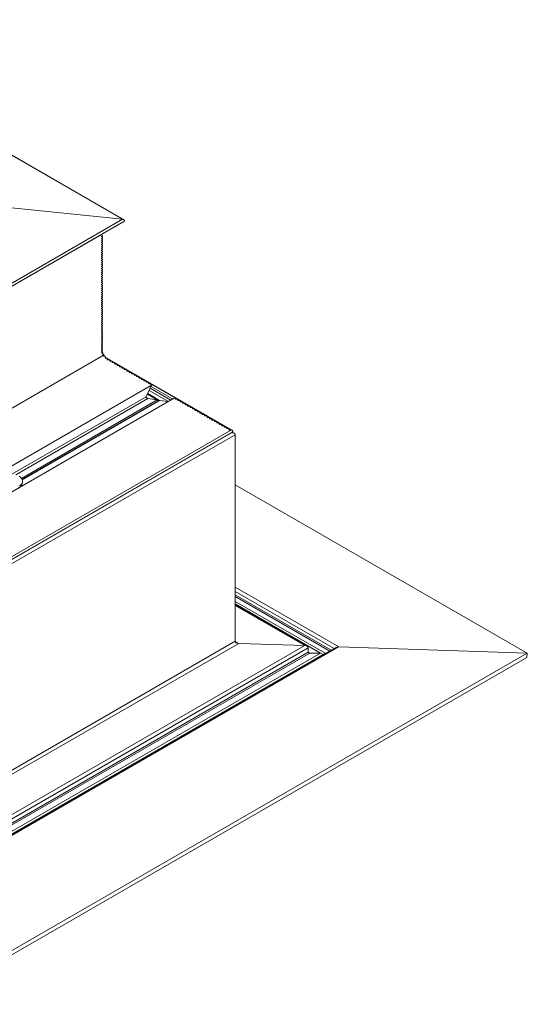
# Model space of a CAD drawing. Units: millimetres. Extents: x -3226321 to -3214991, y -11778 to -3893.
# Drawn here: x -3226119 to -3226092, y -10762 to -10710 of the extents above; entities that cross this region are included whole.
import ezdxf

# ---------------------------------------------------------------- set-up
doc = ezdxf.new("R2010")
doc.units = ezdxf.units.MM
doc.header["$MEASUREMENT"] = 0
doc.layers.add('0_Toll_száma__1', color=7, linetype='Continuous', lineweight=5)

msp = doc.modelspace()

# ---------------------------------------------------------------- linework, layer by layer
at = {"layer": '0_Toll_száma__1', "linetype": 'Continuous'}
for p, q in [((-3226131.698, -10709.885), (-3226113.456, -10720.416)), ((-3226113.387, -10720.437), (-3226131.681, -10709.875)), ((-3226119.319, -10719.819), (-3226113.456, -10720.416)), ((-3226113.456, -10720.416), (-3226183.408, -10760.799)), ((-3226183.408, -10760.964), (-3226113.387, -10720.541)), ((-3226114.517, -10721.199), (-3226183.408, -10760.969)), ((-3226114.562, -10721.225), (-3226183.408, -10760.969)), ((-3226114.517, -10721.199), (-3226114.562, -10721.225)), ((-3226114.562, -10721.246), (-3226114.517, -10721.272)), ((-3226114.517, -10721.304), (-3226114.562, -10721.33)), ((-3226114.562, -10721.351), (-3226114.517, -10721.377)), ((-3226114.517, -10721.409), (-3226114.562, -10721.435)), ((-3226114.562, -10721.456), (-3226114.517, -10721.482)), ((-3226114.517, -10721.514), (-3226114.562, -10721.54)), ((-3226114.562, -10721.561), (-3226114.517, -10721.587)), ((-3226114.517, -10721.619), (-3226114.562, -10721.645)), ((-3226114.562, -10721.666), (-3226114.517, -10721.692)), ((-3226114.517, -10721.723), (-3226114.562, -10721.75)), ((-3226114.562, -10721.771), (-3226114.517, -10721.797)), ((-3226114.517, -10721.828), (-3226114.562, -10721.854)), ((-3226114.562, -10721.875), (-3226114.517, -10721.902)), ((-3226114.517, -10721.933), (-3226114.562, -10721.959)), ((-3226114.562, -10721.98), (-3226114.517, -10722.007)), ((-3226114.517, -10722.038), (-3226114.562, -10722.064)), ((-3226114.562, -10722.085), (-3226114.517, -10722.111)), ((-3226114.517, -10722.143), (-3226114.562, -10722.169)), ((-3226114.562, -10722.19), (-3226114.517, -10722.216)), ((-3226114.517, -10722.248), (-3226114.562, -10722.274)), ((-3226114.562, -10722.295), (-3226114.517, -10722.321)), ((-3226114.517, -10722.353), (-3226114.562, -10722.379)), ((-3226114.562, -10722.4), (-3226114.517, -10722.426)), ((-3226114.517, -10722.457), (-3226114.562, -10722.484)), ((-3226114.562, -10722.505), (-3226114.517, -10722.531)), ((-3226114.517, -10722.562), (-3226114.562, -10722.589)), ((-3226114.562, -10722.61), (-3226114.517, -10722.636)), ((-3226114.517, -10722.667), (-3226114.562, -10722.693)), ((-3226114.562, -10722.714), (-3226114.517, -10722.741)), ((-3226114.517, -10722.772), (-3226114.562, -10722.798)), ((-3226114.562, -10722.819), (-3226114.517, -10722.845)), ((-3226114.517, -10722.877), (-3226114.562, -10722.903)), ((-3226114.562, -10722.924), (-3226114.517, -10722.95)), ((-3226114.517, -10722.982), (-3226114.562, -10723.008)), ((-3226114.562, -10723.029), (-3226114.517, -10723.055)), ((-3226114.517, -10723.087), (-3226114.562, -10723.113)), ((-3226114.562, -10723.134), (-3226114.517, -10723.16)), ((-3226114.517, -10723.192), (-3226114.562, -10723.218)), ((-3226114.562, -10723.239), (-3226114.517, -10723.265)), ((-3226114.517, -10723.296), (-3226114.562, -10723.323)), ((-3226114.562, -10723.344), (-3226114.517, -10723.37)), ((-3226114.517, -10723.401), (-3226114.562, -10723.428)), ((-3226114.562, -10723.448), (-3226114.517, -10723.475)), ((-3226114.517, -10723.506), (-3226114.562, -10723.532)), ((-3226114.562, -10723.553), (-3226114.517, -10723.58)), ((-3226114.517, -10723.611), (-3226114.562, -10723.637)), ((-3226114.562, -10723.658), (-3226114.517, -10723.684)), ((-3226114.517, -10723.716), (-3226114.562, -10723.742)), ((-3226114.562, -10723.763), (-3226114.517, -10723.789)), ((-3226114.517, -10723.821), (-3226114.562, -10723.847)), ((-3226114.562, -10723.868), (-3226114.517, -10723.894)), ((-3226114.517, -10723.926), (-3226114.562, -10723.952)), ((-3226114.562, -10723.973), (-3226114.517, -10723.999)), ((-3226114.517, -10724.03), (-3226114.562, -10724.057)), ((-3226114.562, -10724.078), (-3226114.517, -10724.104)), ((-3226114.517, -10724.135), (-3226114.562, -10724.162)), ((-3226114.562, -10724.183), (-3226114.517, -10724.209)), ((-3226114.517, -10724.24), (-3226114.562, -10724.266)), ((-3226114.562, -10724.287), (-3226114.517, -10724.314)), ((-3226114.517, -10724.345), (-3226114.562, -10724.371)), ((-3226114.562, -10724.392), (-3226114.517, -10724.419)), ((-3226114.517, -10724.45), (-3226114.562, -10724.476)), ((-3226114.562, -10724.497), (-3226114.517, -10724.523)), ((-3226114.517, -10724.555), (-3226114.562, -10724.581)), ((-3226114.562, -10724.602), (-3226114.517, -10724.628)), ((-3226114.517, -10724.66), (-3226114.562, -10724.686)), ((-3226114.562, -10724.707), (-3226114.517, -10724.733)), ((-3226114.517, -10724.765), (-3226114.562, -10724.791)), ((-3226114.562, -10724.812), (-3226114.517, -10724.838)), ((-3226114.517, -10724.869), (-3226114.562, -10724.896)), ((-3226114.562, -10724.917), (-3226114.517, -10724.943)), ((-3226114.517, -10724.974), (-3226114.562, -10725.001)), ((-3226114.562, -10725.022), (-3226114.517, -10725.048)), ((-3226114.517, -10725.079), (-3226114.562, -10725.105)), ((-3226114.562, -10725.126), (-3226114.517, -10725.153)), ((-3226114.517, -10725.184), (-3226114.562, -10725.21)), ((-3226114.562, -10725.231), (-3226114.517, -10725.257)), ((-3226114.517, -10725.289), (-3226114.562, -10725.315)), ((-3226114.562, -10725.336), (-3226114.517, -10725.362)), ((-3226114.517, -10725.394), (-3226114.562, -10725.42)), ((-3226114.562, -10725.441), (-3226114.517, -10725.467)), ((-3226114.517, -10725.499), (-3226114.562, -10725.525)), ((-3226114.562, -10725.546), (-3226114.517, -10725.572)), ((-3226114.517, -10725.604), (-3226114.562, -10725.63)), ((-3226114.562, -10725.651), (-3226114.517, -10725.677)), ((-3226114.517, -10725.708), (-3226114.562, -10725.735)), ((-3226114.562, -10725.756), (-3226114.517, -10725.782)), ((-3226114.517, -10725.813), (-3226114.562, -10725.839)), ((-3226114.562, -10725.86), (-3226114.517, -10725.887)), ((-3226114.517, -10725.918), (-3226114.562, -10725.944)), ((-3226114.562, -10725.965), (-3226114.517, -10725.992)), ((-3226114.517, -10726.023), (-3226114.562, -10726.049)), ((-3226114.562, -10726.07), (-3226114.517, -10726.096)), ((-3226114.517, -10726.128), (-3226114.562, -10726.154)), ((-3226114.562, -10726.175), (-3226114.517, -10726.201)), ((-3226114.517, -10726.233), (-3226114.562, -10726.259)), ((-3226114.562, -10726.28), (-3226114.517, -10726.306)), ((-3226114.517, -10726.338), (-3226114.562, -10726.364)), ((-3226114.562, -10726.385), (-3226114.517, -10726.411)), ((-3226114.517, -10726.442), (-3226114.562, -10726.469)), ((-3226114.562, -10726.49), (-3226114.517, -10726.516)), ((-3226114.517, -10726.547), (-3226114.562, -10726.574)), ((-3226114.562, -10726.595), (-3226114.517, -10726.621)), ((-3226114.517, -10726.652), (-3226114.562, -10726.678)), ((-3226114.562, -10726.699), (-3226114.517, -10726.726)), ((-3226114.517, -10726.757), (-3226114.562, -10726.783)), ((-3226114.562, -10726.804), (-3226114.517, -10726.83)), ((-3226114.517, -10726.862), (-3226114.562, -10726.888)), ((-3226114.562, -10726.909), (-3226114.517, -10726.935)), ((-3226114.517, -10726.967), (-3226114.562, -10726.993)), ((-3226114.562, -10727.014), (-3226114.517, -10727.04)), ((-3226114.5, -10727.462), (-3226114.563, -10727.426)), ((-3226114.563, -10727.427), (-3226114.503, -10727.461)), ((-3226114.517, -10727.072), (-3226114.562, -10727.098)), ((-3226114.562, -10727.119), (-3226114.517, -10727.145)), ((-3226114.517, -10727.177), (-3226114.562, -10727.203)), ((-3226114.562, -10727.224), (-3226114.517, -10727.25)), ((-3226114.517, -10727.281), (-3226114.562, -10727.308)), ((-3226114.562, -10727.329), (-3226114.517, -10727.355)), ((-3226114.517, -10727.388), (-3226114.557, -10727.417)), ((-3226114.557, -10727.435), (-3226114.553, -10727.438)), ((-3226114.553, -10727.438), (-3226114.503, -10727.461)), ((-3226114.526, -10727.527), (-3226114.46, -10727.565)), ((-3226114.493, -10727.494), (-3226114.525, -10727.526)), ((-3226114.452, -10727.569), (-3226114.525, -10727.526)), ((-3226114.525, -10727.541), (-3226114.515, -10727.547)), ((-3226114.429, -10727.577), (-3226114.521, -10727.523)), ((-3226114.515, -10727.547), (-3226114.46, -10727.565)), ((-3226114.504, -10727.371), (-3226114.505, -10727.37)), ((-3226114.505, -10727.371), (-3226114.504, -10727.371)), ((-3226114.48, -10727.475), (-3226114.494, -10727.468)), ((-3226114.489, -10727.476), (-3226114.48, -10727.475)), ((-3226114.428, -10727.577), (-3226183.408, -10767.398)), ((-3226183.408, -10767.398), (-3226114.429, -10727.577)), ((-3226114.44, -10727.597), (-3226114.463, -10727.632)), ((-3226114.463, -10727.642), (-3226114.448, -10727.651)), ((-3226114.458, -10727.624), (-3226114.388, -10727.664)), ((-3226114.375, -10727.669), (-3226114.457, -10727.622)), ((-3226114.352, -10727.672), (-3226114.452, -10727.614)), ((-3226114.448, -10727.651), (-3226114.388, -10727.664)), ((-3226114.442, -10727.579), (-3226114.429, -10727.577)), ((-3226114.429, -10727.577), (-3226114.428, -10727.577)), ((-3226114.36, -10727.694), (-3226114.374, -10727.73)), ((-3226114.374, -10727.736), (-3226114.354, -10727.748)), ((-3226114.367, -10727.676), (-3226114.352, -10727.672)), ((-3226114.367, -10727.712), (-3226114.291, -10727.755)), ((-3226114.272, -10727.761), (-3226114.365, -10727.707)), ((-3226114.253, -10727.76), (-3226114.362, -10727.697)), ((-3226114.354, -10727.748), (-3226114.291, -10727.755)), ((-3226114.267, -10727.765), (-3226114.253, -10727.76)), ((-3226114.132, -10727.838), (-3226114.26, -10727.764)), ((-3226114.255, -10727.782), (-3226114.259, -10727.819)), ((-3226114.259, -10727.821), (-3226114.234, -10727.835)), ((-3226114.256, -10727.787), (-3226114.17, -10727.837)), ((-3226114.145, -10727.843), (-3226114.255, -10727.78)), ((-3226107.703, -10731.542), (-3226114.253, -10727.76)), ((-3226114.234, -10727.835), (-3226114.17, -10727.837)), ((-3226114.144, -10727.844), (-3226114.132, -10727.838)), ((-3226114.132, -10727.838), (-3226114.141, -10727.843)), ((-3226114.012, -10727.917), (-3226114.14, -10727.844)), ((-3226114.129, -10727.859), (-3226114.129, -10727.896)), ((-3226114.129, -10727.859), (-3226114.04, -10727.911)), ((-3226114.129, -10727.896), (-3226114.104, -10727.911)), ((-3226114.104, -10727.911), (-3226114.04, -10727.911)), ((-3226113.884, -10727.992), (-3226114.012, -10727.918)), ((-3226114.001, -10727.933), (-3226114.001, -10727.97)), ((-3226114.001, -10727.933), (-3226113.911, -10727.985)), ((-3226114.001, -10727.97), (-3226113.975, -10727.985)), ((-3226113.975, -10727.985), (-3226113.911, -10727.985)), ((-3226113.755, -10728.066), (-3226113.883, -10727.992)), ((-3226113.873, -10728.007), (-3226113.873, -10728.044)), ((-3226113.873, -10728.007), (-3226113.783, -10728.059)), ((-3226113.873, -10728.044), (-3226113.847, -10728.059)), ((-3226113.847, -10728.059), (-3226113.783, -10728.059)), ((-3226113.627, -10728.14), (-3226113.755, -10728.066)), ((-3226113.744, -10728.081), (-3226113.744, -10728.119)), ((-3226113.744, -10728.081), (-3226113.654, -10728.133)), ((-3226113.744, -10728.119), (-3226113.718, -10728.133)), ((-3226113.718, -10728.133), (-3226113.654, -10728.133)), ((-3226113.499, -10728.214), (-3226113.626, -10728.14)), ((-3226113.616, -10728.156), (-3226113.616, -10728.193)), ((-3226113.616, -10728.156), (-3226113.526, -10728.207)), ((-3226113.616, -10728.193), (-3226113.59, -10728.207)), ((-3226113.59, -10728.207), (-3226113.526, -10728.207)), ((-3226113.37, -10728.288), (-3226113.498, -10728.214)), ((-3226113.487, -10728.23), (-3226113.487, -10728.267)), ((-3226113.487, -10728.23), (-3226113.397, -10728.282)), ((-3226113.487, -10728.267), (-3226113.462, -10728.282)), ((-3226113.462, -10728.282), (-3226113.397, -10728.282)), ((-3226113.242, -10728.362), (-3226113.369, -10728.289)), ((-3226113.359, -10728.304), (-3226113.359, -10728.341)), ((-3226113.359, -10728.304), (-3226113.269, -10728.356)), ((-3226113.359, -10728.341), (-3226113.333, -10728.356)), ((-3226113.333, -10728.356), (-3226113.269, -10728.356)), ((-3226113.113, -10728.436), (-3226113.241, -10728.363)), ((-3226113.23, -10728.378), (-3226113.23, -10728.415)), ((-3226113.23, -10728.378), (-3226113.141, -10728.43)), ((-3226113.23, -10728.415), (-3226113.205, -10728.43)), ((-3226113.205, -10728.43), (-3226113.141, -10728.43)), ((-3226112.985, -10728.511), (-3226113.113, -10728.437)), ((-3226113.102, -10728.452), (-3226113.102, -10728.489)), ((-3226113.102, -10728.452), (-3226113.012, -10728.504)), ((-3226113.102, -10728.489), (-3226113.076, -10728.504)), ((-3226113.076, -10728.504), (-3226113.012, -10728.504)), ((-3226112.856, -10728.585), (-3226112.984, -10728.511)), ((-3226112.974, -10728.526), (-3226112.974, -10728.563)), ((-3226112.974, -10728.526), (-3226112.884, -10728.578)), ((-3226112.974, -10728.563), (-3226112.948, -10728.578)), ((-3226112.948, -10728.578), (-3226112.884, -10728.578)), ((-3226112.728, -10728.659), (-3226112.856, -10728.585)), ((-3226112.845, -10728.601), (-3226112.845, -10728.638)), ((-3226112.845, -10728.601), (-3226112.755, -10728.652)), ((-3226112.845, -10728.638), (-3226112.819, -10728.652)), ((-3226112.819, -10728.652), (-3226112.755, -10728.652)), ((-3226112.6, -10728.733), (-3226112.727, -10728.659)), ((-3226112.717, -10728.675), (-3226112.717, -10728.712)), ((-3226112.717, -10728.675), (-3226112.627, -10728.727)), ((-3226112.717, -10728.712), (-3226112.691, -10728.727)), ((-3226112.691, -10728.727), (-3226112.627, -10728.727)), ((-3226112.471, -10728.807), (-3226112.599, -10728.734)), ((-3226112.588, -10728.749), (-3226112.588, -10728.786)), ((-3226112.588, -10728.749), (-3226112.498, -10728.801)), ((-3226112.588, -10728.786), (-3226112.563, -10728.801)), ((-3226112.563, -10728.801), (-3226112.498, -10728.801)), ((-3226112.343, -10728.881), (-3226112.47, -10728.808)), ((-3226112.46, -10728.823), (-3226112.46, -10728.86)), ((-3226112.46, -10728.823), (-3226112.37, -10728.875)), ((-3226112.46, -10728.86), (-3226112.434, -10728.875)), ((-3226112.434, -10728.875), (-3226112.37, -10728.875)), ((-3226112.214, -10728.956), (-3226112.342, -10728.882)), ((-3226112.331, -10728.897), (-3226112.331, -10728.934)), ((-3226112.331, -10728.897), (-3226112.242, -10728.949)), ((-3226112.331, -10728.934), (-3226112.306, -10728.949)), ((-3226112.306, -10728.949), (-3226112.242, -10728.949)), ((-3226112.086, -10729.03), (-3226112.214, -10728.956)), ((-3226112.203, -10728.971), (-3226112.203, -10729.008)), ((-3226112.203, -10728.971), (-3226112.113, -10729.023)), ((-3226112.203, -10729.008), (-3226112.177, -10729.023)), ((-3226112.177, -10729.023), (-3226112.113, -10729.023)), ((-3226111.957, -10729.104), (-3226112.085, -10729.03)), ((-3226112.075, -10729.045), (-3226112.075, -10729.082)), ((-3226112.075, -10729.045), (-3226111.985, -10729.097)), ((-3226112.075, -10729.082), (-3226112.049, -10729.097)), ((-3226112.049, -10729.097), (-3226111.985, -10729.097)), ((-3226110.545, -10729.92), (-3226111.955, -10729.105)), ((-3226111.947, -10729.115), (-3226110.663, -10729.856)), ((-3226111.946, -10729.12), (-3226111.946, -10729.157)), ((-3226183.408, -10770.441), (-3226111.919, -10729.171)), ((-3226111.92, -10729.171), (-3226183.408, -10770.44)), ((-3226111.919, -10729.171), (-3226112.206, -10729.791)), ((-3226112.124, -10729.614), (-3226111.495, -10729.978)), ((-3226112.047, -10729.449), (-3226111.035, -10730.033)), ((-3226111.995, -10729.336), (-3226110.911, -10729.962)), ((-3226111.953, -10729.245), (-3226110.811, -10729.904)), ((-3226111.919, -10729.171), (-3226111.946, -10729.156)), ((-3226111.946, -10729.157), (-3226111.92, -10729.171)), ((-3226111.92, -10729.171), (-3226111.919, -10729.171)), ((-3226110.766, -10729.878), (-3226183.408, -10771.813)), ((-3226112.206, -10729.791), (-3226119.291, -10733.881)), ((-3226112.115, -10729.882), (-3226119.084, -10733.905)), ((-3226111.619, -10729.958), (-3226118.793, -10734.1)), ((-3226111.574, -10730.004), (-3226118.761, -10734.153)), ((-3226111.495, -10729.978), (-3226118.754, -10734.168)), ((-3226112.206, -10729.829), (-3226112.115, -10729.882)), ((-3226112.143, -10729.656), (-3226111.619, -10729.958)), ((-3226112.115, -10729.882), (-3226111.619, -10729.958)), ((-3226111.619, -10729.958), (-3226111.574, -10730.004)), ((-3226111.574, -10730.004), (-3226111.495, -10729.978)), ((-3226111.495, -10729.978), (-3226111.056, -10730.045)), ((-3226110.662, -10729.861), (-3226110.662, -10729.898)), ((-3226110.662, -10729.861), (-3226110.572, -10729.913)), ((-3226110.662, -10729.898), (-3226110.636, -10729.913)), ((-3226110.636, -10729.913), (-3226110.572, -10729.913)), ((-3226110.416, -10729.994), (-3226110.544, -10729.92)), ((-3226110.533, -10729.935), (-3226110.533, -10729.972)), ((-3226110.533, -10729.935), (-3226110.444, -10729.987)), ((-3226110.533, -10729.972), (-3226110.508, -10729.987)), ((-3226110.508, -10729.987), (-3226110.444, -10729.987)), ((-3226110.288, -10730.068), (-3226110.416, -10729.994)), ((-3226110.405, -10730.009), (-3226110.405, -10730.046)), ((-3226110.405, -10730.009), (-3226110.315, -10730.061)), ((-3226110.405, -10730.046), (-3226110.379, -10730.061)), ((-3226110.379, -10730.061), (-3226110.315, -10730.061)), ((-3226110.159, -10730.142), (-3226110.287, -10730.068)), ((-3226110.277, -10730.084), (-3226110.277, -10730.121)), ((-3226110.277, -10730.084), (-3226110.187, -10730.135)), ((-3226110.277, -10730.121), (-3226110.251, -10730.135)), ((-3226110.251, -10730.135), (-3226110.187, -10730.135)), ((-3226110.031, -10730.216), (-3226110.159, -10730.142)), ((-3226110.148, -10730.158), (-3226110.148, -10730.195)), ((-3226110.148, -10730.158), (-3226110.058, -10730.21)), ((-3226110.148, -10730.195), (-3226110.122, -10730.21)), ((-3226110.122, -10730.21), (-3226110.058, -10730.21)), ((-3226109.903, -10730.29), (-3226110.03, -10730.217)), ((-3226110.02, -10730.232), (-3226110.02, -10730.269)), ((-3226110.02, -10730.232), (-3226109.93, -10730.284)), ((-3226110.02, -10730.269), (-3226109.994, -10730.284)), ((-3226109.994, -10730.284), (-3226109.93, -10730.284)), ((-3226109.774, -10730.364), (-3226109.902, -10730.291)), ((-3226109.891, -10730.306), (-3226109.891, -10730.343)), ((-3226109.891, -10730.306), (-3226109.801, -10730.358)), ((-3226109.891, -10730.343), (-3226109.866, -10730.358)), ((-3226109.866, -10730.358), (-3226109.801, -10730.358)), ((-3226109.646, -10730.439), (-3226109.773, -10730.365)), ((-3226109.763, -10730.38), (-3226109.763, -10730.417)), ((-3226109.763, -10730.38), (-3226109.673, -10730.432)), ((-3226109.763, -10730.417), (-3226109.737, -10730.432)), ((-3226109.737, -10730.432), (-3226109.673, -10730.432)), ((-3226109.517, -10730.513), (-3226109.645, -10730.439)), ((-3226109.634, -10730.454), (-3226109.634, -10730.491)), ((-3226109.634, -10730.454), (-3226109.545, -10730.506)), ((-3226109.634, -10730.491), (-3226109.609, -10730.506)), ((-3226109.609, -10730.506), (-3226109.545, -10730.506)), ((-3226109.389, -10730.587), (-3226109.517, -10730.513)), ((-3226109.506, -10730.528), (-3226109.506, -10730.566)), ((-3226109.506, -10730.528), (-3226109.416, -10730.58)), ((-3226109.506, -10730.566), (-3226109.48, -10730.58)), ((-3226109.48, -10730.58), (-3226109.416, -10730.58)), ((-3226109.26, -10730.661), (-3226109.388, -10730.587)), ((-3226109.378, -10730.603), (-3226109.378, -10730.64)), ((-3226109.378, -10730.603), (-3226109.288, -10730.655)), ((-3226109.378, -10730.64), (-3226109.352, -10730.655)), ((-3226109.352, -10730.655), (-3226109.288, -10730.655)), ((-3226109.132, -10730.735), (-3226109.26, -10730.661)), ((-3226109.249, -10730.677), (-3226109.249, -10730.714)), ((-3226109.249, -10730.677), (-3226109.159, -10730.729)), ((-3226109.249, -10730.714), (-3226109.223, -10730.729)), ((-3226109.223, -10730.729), (-3226109.159, -10730.729)), ((-3226109.004, -10730.809), (-3226109.131, -10730.736)), ((-3226109.121, -10730.751), (-3226109.121, -10730.788)), ((-3226109.121, -10730.751), (-3226109.031, -10730.803)), ((-3226109.121, -10730.788), (-3226109.095, -10730.803)), ((-3226109.095, -10730.803), (-3226109.031, -10730.803)), ((-3226108.875, -10730.884), (-3226109.003, -10730.81)), ((-3226108.992, -10730.825), (-3226108.992, -10730.862)), ((-3226108.992, -10730.825), (-3226108.902, -10730.877)), ((-3226108.992, -10730.862), (-3226108.967, -10730.877)), ((-3226108.967, -10730.877), (-3226108.902, -10730.877)), ((-3226108.747, -10730.958), (-3226108.874, -10730.884)), ((-3226108.864, -10730.899), (-3226108.864, -10730.936)), ((-3226108.864, -10730.899), (-3226108.774, -10730.951)), ((-3226108.864, -10730.936), (-3226108.838, -10730.951)), ((-3226108.838, -10730.951), (-3226108.774, -10730.951)), ((-3226108.618, -10731.032), (-3226108.746, -10730.958)), ((-3226108.735, -10730.973), (-3226108.735, -10731.01)), ((-3226108.735, -10730.973), (-3226108.645, -10731.025)), ((-3226108.735, -10731.01), (-3226108.71, -10731.025)), ((-3226108.71, -10731.025), (-3226108.645, -10731.025)), ((-3226108.49, -10731.106), (-3226108.618, -10731.032)), ((-3226108.607, -10731.048), (-3226108.607, -10731.085)), ((-3226108.607, -10731.048), (-3226108.517, -10731.099)), ((-3226108.607, -10731.085), (-3226108.581, -10731.099)), ((-3226108.581, -10731.099), (-3226108.517, -10731.099)), ((-3226108.361, -10731.18), (-3226108.489, -10731.106)), ((-3226108.479, -10731.122), (-3226108.479, -10731.159)), ((-3226108.479, -10731.122), (-3226108.389, -10731.174)), ((-3226108.479, -10731.159), (-3226108.453, -10731.174)), ((-3226108.453, -10731.174), (-3226108.389, -10731.174)), ((-3226108.233, -10731.254), (-3226108.361, -10731.181)), ((-3226108.35, -10731.196), (-3226108.35, -10731.233)), ((-3226108.35, -10731.196), (-3226108.26, -10731.248)), ((-3226183.408, -10775.245), (-3226107.703, -10731.542)), ((-3226183.408, -10775.386), (-3226107.672, -10731.664)), ((-3226183.408, -10775.392), (-3226107.698, -10731.686)), ((-3226108.35, -10731.233), (-3226108.324, -10731.248)), ((-3226108.324, -10731.248), (-3226108.26, -10731.248)), ((-3226108.105, -10731.328), (-3226108.232, -10731.255)), ((-3226108.222, -10731.27), (-3226108.222, -10731.307)), ((-3226108.222, -10731.27), (-3226108.132, -10731.322)), ((-3226108.222, -10731.307), (-3226108.196, -10731.322)), ((-3226108.196, -10731.322), (-3226108.132, -10731.322)), ((-3226107.976, -10731.403), (-3226108.104, -10731.329)), ((-3226108.093, -10731.344), (-3226108.093, -10731.381)), ((-3226108.093, -10731.344), (-3226108.003, -10731.396)), ((-3226108.093, -10731.381), (-3226108.068, -10731.396)), ((-3226108.068, -10731.396), (-3226108.003, -10731.396)), ((-3226107.848, -10731.477), (-3226107.975, -10731.403)), ((-3226107.965, -10731.418), (-3226107.965, -10731.455)), ((-3226107.965, -10731.418), (-3226107.875, -10731.47)), ((-3226107.965, -10731.455), (-3226107.939, -10731.47)), ((-3226107.939, -10731.47), (-3226107.875, -10731.47)), ((-3226107.847, -10731.477), (-3226107.719, -10731.551)), ((-3226107.836, -10731.492), (-3226107.836, -10731.53)), ((-3226107.836, -10731.492), (-3226107.746, -10731.544)), ((-3226107.836, -10731.53), (-3226107.811, -10731.544)), ((-3226107.811, -10731.544), (-3226107.746, -10731.544)), ((-3226107.698, -10731.686), (-3226107.709, -10731.686)), ((-3226107.698, -10731.686), (-3226107.704, -10731.683)), ((-3226107.703, -10731.542), (-3226107.672, -10731.559)), ((-3226107.562, -10731.719), (-3226107.664, -10731.66)), ((-3226183.408, -10775.615), (-3226107.506, -10731.797)), ((-3226107.506, -10742.704), (-3226107.506, -10731.797)), ((-3226118.79, -10734.509), (-3226118.742, -10734.329)), ((-3226092.094, -10743.329), (-3226107.506, -10734.432)), ((-3226102.036, -10742.993), (-3226107.506, -10739.836)), ((-3226102.28, -10743.081), (-3226107.506, -10740.065)), ((-3226102.435, -10743.171), (-3226107.506, -10740.244)), ((-3226102.512, -10743.216), (-3226107.506, -10740.333)), ((-3226102.767, -10743.328), (-3226107.506, -10740.592)), ((-3226102.998, -10743.328), (-3226107.506, -10740.726)), ((-3226103.709, -10742.965), (-3226107.506, -10740.774)), ((-3226103.834, -10742.933), (-3226107.506, -10740.813)), ((-3226183.408, -10786.522), (-3226107.506, -10742.704)), ((-3226183.408, -10786.737), (-3226107.324, -10742.815)), ((-3226183.408, -10788.87), (-3226103.834, -10742.933)), ((-3226183.408, -10789.968), (-3226102.036, -10742.993)), ((-3226102.184, -10743.026), (-3226183.408, -10789.916)), ((-3226183.408, -10789.086), (-3226103.653, -10743.044)), ((-3226107.324, -10742.815), (-3226107.505, -10742.711)), ((-3226103.834, -10742.933), (-3226107.324, -10742.815)), ((-3226103.653, -10743.284), (-3226103.653, -10743.044)), ((-3226092.094, -10743.329), (-3226102.036, -10742.993)), ((-3226183.408, -10789.325), (-3226103.653, -10743.284)), ((-3226183.408, -10789.881), (-3226102.767, -10743.328)), ((-3226183.408, -10789.748), (-3226102.998, -10743.328)), ((-3226183.408, -10789.414), (-3226103.576, -10743.328)), ((-3226183.408, -10796.043), (-3226092.094, -10743.329)), ((-3226183.408, -10796.252), (-3226092.117, -10743.551)), ((-3226103.576, -10743.328), (-3226103.653, -10743.284)), ((-3226102.998, -10743.328), (-3226103.576, -10743.328)), ((-3226102.882, -10743.395), (-3226102.998, -10743.328)), ((-3226102.707, -10743.328), (-3226102.767, -10743.328)), ((-3226092.117, -10743.551), (-3226092.094, -10743.329))]:
    msp.add_line(p, q, dxfattribs=at)
at = {"layer": '0_Toll_száma__1', "linetype": 'Continuous', "flags": 128}
msp.add_lwpolyline([(-3226118.923, -10734.512), (-3226118.853, -10734.476), (-3226118.797, -10734.428), (-3226118.758, -10734.371), (-3226118.737, -10734.308), (-3226118.736, -10734.239), (-3226118.754, -10734.17), (-3226118.79, -10734.103), (-3226118.844, -10734.04), (-3226118.913, -10733.985)], dxfattribs=at)
at = {"layer": '0_Toll_száma__1', "linetype": 'Continuous'}
for centre, major_axis, start_param, end_param in [((-3226113.478, -10720.489), (0.128, 0), 5.497706, 7.679449), ((-3226114.544, -10721.236), (0.0257, 0), 2.356194, 3.926991), ((-3226114.544, -10721.183), (0.0385, 0), 5.497786, 6.103297), ((-3226114.544, -10721.288), (0.0385, 0), 5.497786, 7.068583), ((-3226114.544, -10721.341), (0.0257, 0), 2.356194, 3.926991), ((-3226114.544, -10721.445), (0.0257, 0), 2.356194, 3.926991), ((-3226114.544, -10721.55), (0.0257, 0), 2.356194, 3.926991), ((-3226114.544, -10721.655), (0.0257, 0), 2.356194, 3.926991), ((-3226114.544, -10721.76), (0.0257, 0), 2.356194, 3.926991), ((-3226114.544, -10721.393), (0.0385, 0), 5.497786, 7.068583), ((-3226114.544, -10721.498), (0.0385, 0), 5.497786, 7.068583), ((-3226114.544, -10721.603), (0.0385, 0), 5.497786, 7.068583), ((-3226114.544, -10721.708), (0.0385, 0), 5.497786, 7.068583), ((-3226114.544, -10721.813), (0.0385, 0), 5.497786, 7.068583), ((-3226114.544, -10721.865), (0.0257, 0), 2.356194, 3.926991), ((-3226114.544, -10721.97), (0.0257, 0), 2.356194, 3.926991), ((-3226114.544, -10722.075), (0.0257, 0), 2.356194, 3.926991), ((-3226114.544, -10722.18), (0.0257, 0), 2.356194, 3.926991), ((-3226114.544, -10722.284), (0.0257, 0), 2.356194, 3.926991), ((-3226114.544, -10721.917), (0.0385, 0), 5.497786, 7.068583), ((-3226114.544, -10722.022), (0.0385, 0), 5.497786, 7.068583), ((-3226114.544, -10722.127), (0.0385, 0), 5.497786, 7.068583), ((-3226114.544, -10722.232), (0.0385, 0), 5.497786, 7.068583), ((-3226114.544, -10722.337), (0.0385, 0), 5.497786, 7.068583), ((-3226114.544, -10722.389), (0.0257, 0), 2.356194, 3.926991), ((-3226114.544, -10722.494), (0.0257, 0), 2.356194, 3.926991), ((-3226114.544, -10722.599), (0.0257, 0), 2.356194, 3.926991), ((-3226114.544, -10722.704), (0.0257, 0), 2.356194, 3.926991), ((-3226114.544, -10722.809), (0.0257, 0), 2.356194, 3.926991), ((-3226114.544, -10722.442), (0.0385, 0), 5.497786, 7.068583), ((-3226114.544, -10722.547), (0.0385, 0), 5.497786, 7.068583), ((-3226114.544, -10722.651), (0.0385, 0), 5.497786, 7.068583), ((-3226114.544, -10722.756), (0.0385, 0), 5.497786, 7.068583), ((-3226114.544, -10722.861), (0.0385, 0), 5.497786, 7.068583), ((-3226114.544, -10722.914), (0.0257, 0), 2.356194, 3.926991), ((-3226114.544, -10723.019), (0.0257, 0), 2.356194, 3.926991), ((-3226114.544, -10723.123), (0.0257, 0), 2.356194, 3.926991), ((-3226114.544, -10723.228), (0.0257, 0), 2.356194, 3.926991), ((-3226114.544, -10723.333), (0.0257, 0), 2.356194, 3.926991), ((-3226114.544, -10722.966), (0.0385, 0), 5.497786, 7.068583), ((-3226114.544, -10723.071), (0.0385, 0), 5.497786, 7.068583), ((-3226114.544, -10723.176), (0.0385, 0), 5.497786, 7.068583), ((-3226114.544, -10723.281), (0.0385, 0), 5.497786, 7.068583), ((-3226114.544, -10723.386), (0.0385, 0), 5.497786, 7.068583), ((-3226114.544, -10723.438), (0.0257, 0), 2.356194, 3.926991), ((-3226114.544, -10723.543), (0.0257, 0), 2.356194, 3.926991), ((-3226114.544, -10723.648), (0.0257, 0), 2.356194, 3.926991), ((-3226114.544, -10723.753), (0.0257, 0), 2.356194, 3.926991), ((-3226114.544, -10723.857), (0.0257, 0), 2.356194, 3.926991), ((-3226114.544, -10723.49), (0.0385, 0), 5.497786, 7.068583), ((-3226114.544, -10723.595), (0.0385, 0), 5.497786, 7.068583), ((-3226114.544, -10723.7), (0.0385, 0), 5.497786, 7.068583), ((-3226114.544, -10723.805), (0.0385, 0), 5.497786, 7.068583), ((-3226114.544, -10723.91), (0.0385, 0), 5.497786, 7.068583), ((-3226114.544, -10723.962), (0.0257, 0), 2.356194, 3.926991), ((-3226114.544, -10724.067), (0.0257, 0), 2.356194, 3.926991), ((-3226114.544, -10724.172), (0.0257, 0), 2.356194, 3.926991), ((-3226114.544, -10724.277), (0.0257, 0), 2.356194, 3.926991), ((-3226114.544, -10724.382), (0.0257, 0), 2.356194, 3.926991), ((-3226114.544, -10724.015), (0.0385, 0), 5.497786, 7.068583), ((-3226114.544, -10724.12), (0.0385, 0), 5.497786, 7.068583), ((-3226114.544, -10724.225), (0.0385, 0), 5.497786, 7.068583), ((-3226114.544, -10724.329), (0.0385, 0), 5.497786, 7.068583), ((-3226114.544, -10724.434), (0.0385, 0), 5.497786, 7.068583), ((-3226114.544, -10724.487), (0.0257, 0), 2.356194, 3.926991), ((-3226114.544, -10724.592), (0.0257, 0), 2.356194, 3.926991), ((-3226114.544, -10724.696), (0.0257, 0), 2.356194, 3.926991), ((-3226114.544, -10724.801), (0.0257, 0), 2.356194, 3.926991), ((-3226114.544, -10724.906), (0.0257, 0), 2.356194, 3.926991), ((-3226114.544, -10724.539), (0.0385, 0), 5.497786, 7.068583), ((-3226114.544, -10724.644), (0.0385, 0), 5.497786, 7.068583), ((-3226114.544, -10724.749), (0.0385, 0), 5.497786, 7.068583), ((-3226114.544, -10724.854), (0.0385, 0), 5.497786, 7.068583), ((-3226114.544, -10724.959), (0.0385, 0), 5.497786, 7.068583), ((-3226114.544, -10725.011), (0.0257, 0), 2.356194, 3.926991), ((-3226114.544, -10725.116), (0.0257, 0), 2.356194, 3.926991), ((-3226114.544, -10725.221), (0.0257, 0), 2.356194, 3.926991), ((-3226114.544, -10725.326), (0.0257, 0), 2.356194, 3.926991), ((-3226114.544, -10725.43), (0.0257, 0), 2.356194, 3.926991), ((-3226114.544, -10725.063), (0.0385, 0), 5.497786, 7.068583), ((-3226114.544, -10725.168), (0.0385, 0), 5.497786, 7.068583), ((-3226114.544, -10725.273), (0.0385, 0), 5.497786, 7.068583), ((-3226114.544, -10725.378), (0.0385, 0), 5.497786, 7.068583), ((-3226114.544, -10725.483), (0.0385, 0), 5.497786, 7.068583), ((-3226114.544, -10725.535), (0.0257, 0), 2.356194, 3.926991), ((-3226114.544, -10725.64), (0.0257, 0), 2.356194, 3.926991), ((-3226114.544, -10725.745), (0.0257, 0), 2.356194, 3.926991), ((-3226114.544, -10725.85), (0.0257, 0), 2.356194, 3.926991), ((-3226114.544, -10725.955), (0.0257, 0), 2.356194, 3.926991), ((-3226114.544, -10725.588), (0.0385, 0), 5.497786, 7.068583), ((-3226114.544, -10725.693), (0.0385, 0), 5.497786, 7.068583), ((-3226114.544, -10725.798), (0.0385, 0), 5.497786, 7.068583), ((-3226114.544, -10725.902), (0.0385, 0), 5.497786, 7.068583), ((-3226114.544, -10726.007), (0.0385, 0), 5.497786, 7.068583), ((-3226114.544, -10726.06), (0.0257, 0), 2.356194, 3.926991), ((-3226114.544, -10726.165), (0.0257, 0), 2.356194, 3.926991), ((-3226114.544, -10726.269), (0.0257, 0), 2.356194, 3.926991), ((-3226114.544, -10726.374), (0.0257, 0), 2.356194, 3.926991), ((-3226114.544, -10726.479), (0.0257, 0), 2.356194, 3.926991), ((-3226114.544, -10726.112), (0.0385, 0), 5.497786, 7.068583), ((-3226114.544, -10726.217), (0.0385, 0), 5.497786, 7.068583), ((-3226114.544, -10726.322), (0.0385, 0), 5.497786, 7.068583), ((-3226114.544, -10726.427), (0.0385, 0), 5.497786, 7.068583), ((-3226114.544, -10726.532), (0.0385, 0), 5.497786, 7.068583), ((-3226114.544, -10726.584), (0.0257, 0), 2.356194, 3.926991), ((-3226114.544, -10726.689), (0.0257, 0), 2.356194, 3.926991), ((-3226114.544, -10726.794), (0.0257, 0), 2.356194, 3.926991), ((-3226114.544, -10726.899), (0.0257, 0), 2.356194, 3.926991), ((-3226114.544, -10727.004), (0.0257, 0), 2.356194, 3.926991), ((-3226114.544, -10726.636), (0.0385, 0), 5.497786, 7.068583), ((-3226114.544, -10726.741), (0.0385, 0), 5.497786, 7.068583), ((-3226114.544, -10726.846), (0.0385, 0), 5.497786, 7.068583), ((-3226114.544, -10726.951), (0.0385, 0), 5.497786, 7.068583), ((-3226114.544, -10727.056), (0.0385, 0), 5.497786, 7.068583), ((-3226114.544, -10727.108), (0.0257, 0), 2.356194, 3.926991), ((-3226114.544, -10727.213), (0.0257, 0), 2.356194, 3.926991), ((-3226114.544, -10727.318), (0.0257, 0), 2.356194, 3.926991), ((-3226114.537, -10727.426), (0.0257, 0), 2.461164, 4.03196), ((-3226114.503, -10727.534), (0.0257, 0), 2.618299, 4.189095), ((-3226114.544, -10727.161), (0.0385, 0), 5.497786, 7.068583), ((-3226114.544, -10727.266), (0.0385, 0), 5.497786, 7.068583), ((-3226114.544, -10727.371), (0.0385, 0), 0, 0.785398), ((-3226114.547, -10727.374), (0.0385, 0), 5.602757, 6.388155), ((-3226114.528, -10727.478), (0.0385, 0), 0.104969, 0.890368), ((-3226114.526, -10727.483), (0.0385, 0), 5.759891, 6.54529), ((-3226114.479, -10727.584), (0.0385, 0), 0.262104, 1.047502), ((-3226114.439, -10727.637), (0.0257, 0), 2.775434, 4.34623), ((-3226114.476, -10727.589), (0.0385, 0), 5.917026, 6.702425), ((-3226114.402, -10727.685), (0.0385, 0), 0.419239, 1.204637), ((-3226114.349, -10727.733), (0.0257, 0), 2.932569, 4.503365), ((-3226114.398, -10727.689), (0.0385, 0), 6.074161, 6.859559), ((-3226114.299, -10727.777), (0.0385, 0), 0.576374, 1.361772), ((-3226114.294, -10727.781), (0.0385, 0), 6.231296, 7.016694), ((-3226114.233, -10727.82), (0.0257, 0), 3.089703, 4.6605), ((-3226114.172, -10727.859), (0.0385, 0), 0.733509, 1.518907), ((-3226114.168, -10727.859), (0.0385, 0), 0, 0.785398), ((-3226114.104, -10727.896), (0.0257, 0), 3.141593, 4.712389), ((-3226114.04, -10727.933), (0.0385, 0), 6.283184, 7.853982), ((-3226113.975, -10727.97), (0.0257, 0), 3.141593, 4.712389), ((-3226113.911, -10728.007), (0.0385, 0), 6.283184, 7.853982), ((-3226113.847, -10728.044), (0.0257, 0), 3.141593, 4.712389), ((-3226113.783, -10728.081), (0.0385, 0), 6.283184, 7.853982), ((-3226113.718, -10728.119), (0.0257, 0), 3.141593, 4.712389), ((-3226113.654, -10728.156), (0.0385, 0), 6.283184, 7.853982), ((-3226113.59, -10728.193), (0.0257, 0), 3.141593, 4.712389), ((-3226113.526, -10728.23), (0.0385, 0), 6.283184, 7.853982), ((-3226113.462, -10728.267), (0.0257, 0), 3.141593, 4.712389), ((-3226113.397, -10728.304), (0.0385, 0), 6.283184, 7.853982), ((-3226113.333, -10728.341), (0.0257, 0), 3.141593, 4.712389), ((-3226113.269, -10728.378), (0.0385, 0), 6.283184, 7.853982), ((-3226113.205, -10728.415), (0.0257, 0), 3.141593, 4.712389), ((-3226113.141, -10728.452), (0.0385, 0), 6.283184, 7.853982), ((-3226113.076, -10728.489), (0.0257, 0), 3.141593, 4.712389), ((-3226113.012, -10728.526), (0.0385, 0), 6.283184, 7.853982), ((-3226112.948, -10728.563), (0.0257, 0), 3.141593, 4.712389), ((-3226112.884, -10728.601), (0.0385, 0), 6.283184, 7.853982), ((-3226112.819, -10728.638), (0.0257, 0), 3.141593, 4.712389), ((-3226112.755, -10728.675), (0.0385, 0), 6.283184, 7.853982), ((-3226112.691, -10728.712), (0.0257, 0), 3.141593, 4.712389), ((-3226112.627, -10728.749), (0.0385, 0), 6.283184, 7.853982), ((-3226112.563, -10728.786), (0.0257, 0), 3.141593, 4.712389), ((-3226112.498, -10728.823), (0.0385, 0), 6.283184, 7.853982), ((-3226112.434, -10728.86), (0.0257, 0), 3.141593, 4.712389), ((-3226112.37, -10728.897), (0.0385, 0), 6.283184, 7.853982), ((-3226112.306, -10728.934), (0.0257, 0), 3.141593, 4.712389), ((-3226112.242, -10728.971), (0.0385, 0), 6.283184, 7.853982), ((-3226112.177, -10729.008), (0.0257, 0), 3.141593, 4.712389), ((-3226112.113, -10729.045), (0.0385, 0), 6.283184, 7.853982), ((-3226112.049, -10729.082), (0.0257, 0), 3.141593, 4.712389), ((-3226111.985, -10729.12), (0.0385, 0), 6.283184, 7.853982), ((-3226111.92, -10729.157), (0.0257, 0), 3.141593, 4.712389), ((-3226112.082, -10729.81), (0.128, 0), 2.879793, 4.45059), ((-3226110.675, -10729.93), (0.128, 0), 1.472778, 2.356113), ((-3226110.636, -10729.898), (0.0257, 0), 3.141593, 4.712389), ((-3226110.572, -10729.935), (0.0385, 0), 6.283184, 7.853982), ((-3226110.508, -10729.972), (0.0257, 0), 3.141593, 4.712389), ((-3226110.444, -10730.009), (0.0385, 0), 6.283184, 7.853982), ((-3226110.379, -10730.046), (0.0257, 0), 3.141593, 4.712389), ((-3226110.315, -10730.084), (0.0385, 0), 6.283184, 7.853982), ((-3226110.251, -10730.121), (0.0257, 0), 3.141593, 4.712389), ((-3226110.187, -10730.158), (0.0385, 0), 6.283184, 7.853982), ((-3226110.122, -10730.195), (0.0257, 0), 3.141593, 4.712389), ((-3226110.058, -10730.232), (0.0385, 0), 6.283184, 7.853982), ((-3226109.994, -10730.269), (0.0257, 0), 3.141593, 4.712389), ((-3226109.93, -10730.306), (0.0385, 0), 6.283184, 7.853982), ((-3226109.866, -10730.343), (0.0257, 0), 3.141593, 4.712389), ((-3226109.801, -10730.38), (0.0385, 0), 6.283184, 7.853982), ((-3226109.737, -10730.417), (0.0257, 0), 3.141593, 4.712389), ((-3226109.673, -10730.454), (0.0385, 0), 6.283184, 7.853982), ((-3226109.609, -10730.491), (0.0257, 0), 3.141593, 4.712389), ((-3226109.545, -10730.528), (0.0385, 0), 6.283184, 7.853982), ((-3226109.48, -10730.566), (0.0257, 0), 3.141593, 4.712389), ((-3226109.416, -10730.603), (0.0385, 0), 6.283184, 7.853982), ((-3226109.352, -10730.64), (0.0257, 0), 3.141593, 4.712389), ((-3226109.288, -10730.677), (0.0385, 0), 6.283184, 7.853982), ((-3226109.223, -10730.714), (0.0257, 0), 3.141593, 4.712389), ((-3226109.159, -10730.751), (0.0385, 0), 6.283184, 7.853982), ((-3226109.095, -10730.788), (0.0257, 0), 3.141593, 4.712389), ((-3226109.031, -10730.825), (0.0385, 0), 6.283184, 7.853982), ((-3226108.967, -10730.862), (0.0257, 0), 3.141593, 4.712389), ((-3226108.902, -10730.899), (0.0385, 0), 6.283184, 7.853982), ((-3226108.838, -10730.936), (0.0257, 0), 3.141593, 4.712389), ((-3226108.774, -10730.973), (0.0385, 0), 6.283184, 7.853982), ((-3226108.71, -10731.01), (0.0257, 0), 3.141593, 4.712389), ((-3226108.645, -10731.048), (0.0385, 0), 6.283184, 7.853982), ((-3226108.581, -10731.085), (0.0257, 0), 3.141593, 4.712389), ((-3226108.517, -10731.122), (0.0385, 0), 6.283184, 7.853982), ((-3226108.453, -10731.159), (0.0257, 0), 3.141593, 4.712389), ((-3226108.389, -10731.196), (0.0385, 0), 6.283184, 7.853982), ((-3226108.324, -10731.233), (0.0257, 0), 3.141593, 4.712389), ((-3226108.26, -10731.27), (0.0385, 0), 6.283184, 7.853982), ((-3226108.196, -10731.307), (0.0257, 0), 3.141593, 4.712389), ((-3226108.132, -10731.344), (0.0385, 0), 6.283184, 7.853982), ((-3226108.068, -10731.381), (0.0257, 0), 3.141593, 4.712389), ((-3226108.003, -10731.418), (0.0385, 0), 6.283184, 7.853982), ((-3226107.939, -10731.455), (0.0257, 0), 3.141593, 4.712389), ((-3226107.875, -10731.492), (0.0385, 0), 6.283184, 7.853982), ((-3226107.811, -10731.53), (0.0257, 0), 3.141593, 4.712389), ((-3226107.746, -10731.567), (0.0385, 0), 0.785398, 1.570796), ((-3226107.698, -10731.797), (0.193, 0), 0, 1.570796), ((-3226107.763, -10731.612), (0.128, 0), 5.583587, 7.068583), ((-3226107.763, -10731.612), (0.128, 0), 5.497706, 7.068583), ((-3226107.313, -10742.704), (0.193, 0), 3.141593, 4.654079), ((-3226103.846, -10743.044), (0.193, 0), 0, 1.512487), ((-3226102.048, -10743.104), (0.193, 0), 1.512487, 2.356113), ((-3226103.576, -10743.284), (0.0771, 0), 3.141593, 4.712389)]:
    msp.add_ellipse(centre, major_axis=major_axis, ratio=0.577382, start_param=start_param, end_param=end_param, dxfattribs=at)

doc.saveas('drawing.dxf')
